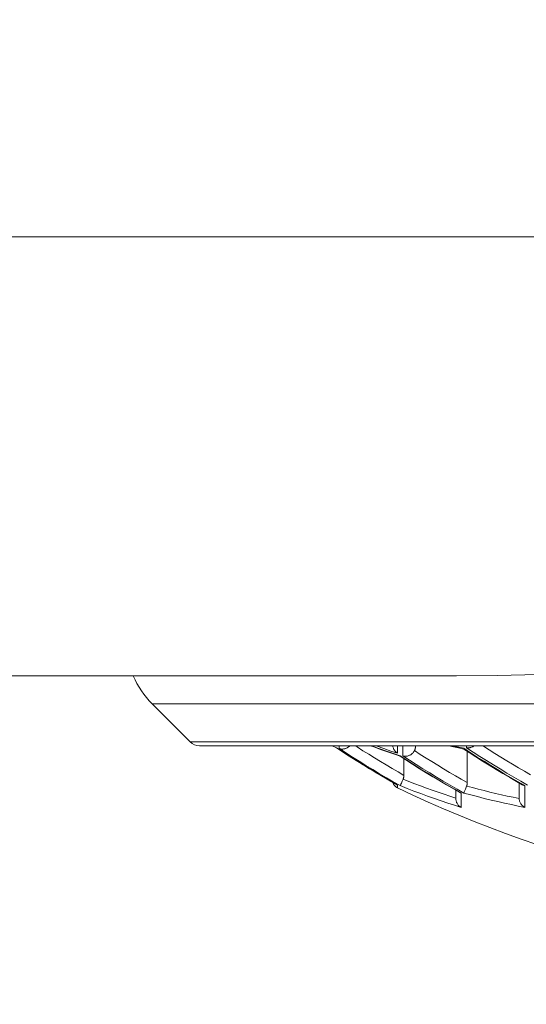
# Model space of a CAD drawing. Units: inches. Extents: x -222 to 966, y -527 to 313.
# Drawn here: x 563 to 568, y 165 to 176 of the extents above; entities that cross this region are included whole.
import ezdxf

# ---------------------------------------------------------------- set-up
doc = ezdxf.new("R2010")
doc.units = ezdxf.units.IN
doc.header["$MEASUREMENT"] = 0
doc.layers.add('寸法線', color=3, linetype='Continuous')
doc.layers.add('細線', color=7, linetype='Continuous', lineweight=9)
doc.styles.add('japanese', font='romans.shx', dxfattribs={"bigfont": 'bigfont.shx'})
doc.dimstyles.new('カタログS4', dxfattribs={"dimtxt": 10, "dimasz": 10, "dimexe": 0, "dimexo": 6, "dimgap": 2, "dimtad": 1, "dimdec": 0, "dimdsep": 46, "dimtxsty": 'japanese', "dimcen": 2.5, "dimadec": 0, "dimazin": 0, "dimtfac": 1, "dimtdec": 0, "dimtmove": 2, "dimatfit": 3, "dimfxl": 1, "dimtolj": 1, "dimarcsym": 0})

# ---------------------------------------------------------------- blocks, each defined once
blk = doc.blocks.new('*D44')
at = {"layer": 'Defpoints', "color": 0, "linetype": 'Continuous'}
for p in [(587.626, 259.303), (587.626, 184.442), (335.798, -79.378)]:
    blk.add_point(p, dxfattribs=at)
at = {"layer": '寸法線', "color": 0, "linetype": 'Continuous', "lineweight": -2}
for p, q in [((335.798, -73.378), (335.798, 259.303)), ((345.798, 259.303), (577.626, 259.303)), ((587.626, 190.442), (587.626, 259.303))]:
    blk.add_line(p, q, dxfattribs=at)
at = {"layer": '寸法線', "color": 0, "linetype": 'Continuous'}
for points in [[(345.798, 260.969), (345.798, 257.636), (335.798, 259.303)], [(577.626, 260.969), (577.626, 257.636), (587.626, 259.303)]]:
    blk.add_solid(points, dxfattribs=at)
at = {"layer": '寸法線', "color": 0, "linetype": 'Continuous', "insert": (461.712, 266.303), "char_height": 10, "attachment_point": 5, "style": 'japanese'}
blk.add_mtext('\\A1;252', dxfattribs=at)
blk = doc.blocks.new('*D45')
at = {"layer": 'Defpoints', "color": 0, "linetype": 'Continuous'}
for p in [(587.626, 168.453), (419.123, -83.375), (627.372, -83.375)]:
    blk.add_point(p, dxfattribs=at)
at = {"layer": '寸法線', "color": 0, "linetype": 'Continuous', "lineweight": -2}
for p, q in [((593.626, 168.453), (627.372, 168.453)), ((627.372, 158.453), (627.372, -73.375)), ((425.123, -83.375), (627.372, -83.375))]:
    blk.add_line(p, q, dxfattribs=at)
at = {"layer": '寸法線', "color": 0, "linetype": 'Continuous'}
for points in [[(625.706, 158.453), (629.039, 158.453), (627.372, 168.453)], [(625.706, -73.375), (629.039, -73.375), (627.372, -83.375)]]:
    blk.add_solid(points, dxfattribs=at)
at = {"layer": '寸法線', "color": 0, "linetype": 'Continuous', "insert": (620.372, 42.539), "char_height": 10, "attachment_point": 5, "rotation": 90, "style": 'japanese'}
blk.add_mtext('\\A1;252', dxfattribs=at)
blk = doc.blocks.new('*D46')
at = {"layer": 'Defpoints', "color": 0, "linetype": 'Continuous'}
for p in [(587.626, 184.442), (419.123, -83.375), (657.568, -83.375)]:
    blk.add_point(p, dxfattribs=at)
at = {"layer": '寸法線', "color": 0, "linetype": 'Continuous', "lineweight": -2}
for p, q in [((593.626, 184.442), (657.568, 184.442)), ((657.568, 174.442), (657.568, -73.375)), ((425.123, -83.375), (657.568, -83.375))]:
    blk.add_line(p, q, dxfattribs=at)
at = {"layer": '寸法線', "color": 0, "linetype": 'Continuous'}
for points in [[(655.902, 174.442), (659.235, 174.442), (657.568, 184.442)], [(655.902, -73.375), (659.235, -73.375), (657.568, -83.375)]]:
    blk.add_solid(points, dxfattribs=at)
at = {"layer": '寸法線', "color": 0, "linetype": 'Continuous', "insert": (650.568, 50.533), "char_height": 10, "attachment_point": 5, "rotation": 90, "style": 'japanese'}
blk.add_mtext('\\A1;268', dxfattribs=at)

msp = doc.modelspace()

# ---------------------------------------------------------------- linework, layer by layer
at = {"layer": '細線', "linetype": 'Continuous'}
for points in [[(587.626, 173.449), (398.755, 173.449)], [(567.48, 168.453), (567.943, 168.457), (568.412, 168.468), (568.888, 168.484), (569.371, 168.502), (569.86, 168.522), (570.353, 168.541), (570.85, 168.557), (571.352, 168.571), (571.854, 168.581), (572.358, 168.586), (572.863, 168.586), (573.368, 168.582), (573.871, 168.572), (574.374, 168.559), (574.874, 168.542), (575.371, 168.523), (575.865, 168.504), (576.355, 168.485), (576.839, 168.469), (577.318, 168.457), (577.793, 168.453)], [(567.48, 168.453), (398.755, 168.453)], [(564.015, 168.135), (581.258, 168.135)], [(564.448, 167.702), (564.015, 168.135)], [(564.448, 167.702), (580.825, 167.702)], [(580.719, 167.658), (564.554, 167.658)], [(566.062, 167.658), (566.112, 167.635)], [(566.065, 167.658), (566.113, 167.636)], [(566.265, 167.658), (566.261, 167.655), (566.256, 167.65), (566.251, 167.646), (566.245, 167.641), (566.24, 167.638), (566.234, 167.634), (566.227, 167.631), (566.221, 167.628), (566.214, 167.626), (566.207, 167.624), (566.2, 167.623), (566.193, 167.622), (566.186, 167.621), (566.179, 167.621), (566.171, 167.621), (566.164, 167.622), (566.157, 167.624), (566.15, 167.626), (566.143, 167.629)], [(566.143, 167.629), (566.143, 167.658)], [(566.327, 167.658), (566.349, 167.644), (566.414, 167.602), (566.48, 167.561), (566.546, 167.519), (566.613, 167.479), (566.679, 167.439), (566.746, 167.399), (566.813, 167.36), (566.88, 167.321)], [(566.499, 167.658), (566.537, 167.644), (566.615, 167.615), (566.693, 167.588), (566.771, 167.561), (566.837, 167.538)], [(566.508, 167.658), (566.529, 167.651), (566.606, 167.622), (566.683, 167.595), (566.76, 167.568), (566.838, 167.542)], [(566.807, 167.572), (566.73, 167.598), (566.653, 167.625), (566.576, 167.653), (566.56, 167.658)], [(566.807, 167.572), (566.8, 167.577), (566.794, 167.583), (566.787, 167.589), (566.781, 167.595), (566.776, 167.602), (566.771, 167.609), (566.767, 167.616), (566.763, 167.623), (566.76, 167.631), (566.757, 167.638), (566.755, 167.646), (566.753, 167.653), (566.752, 167.658)], [(566.807, 167.658), (566.807, 167.572)], [(566.868, 167.542), (566.868, 167.658)], [(567.001, 167.603), (567.003, 167.607), (567.004, 167.612), (567.006, 167.616), (567.007, 167.621), (567.008, 167.626), (567.009, 167.631), (567.01, 167.636), (567.01, 167.641), (567.01, 167.646)], [(567.01, 167.658), (567.01, 167.646)], [(567.393, 167.658), (567.424, 167.651), (567.502, 167.634), (567.561, 167.621)], [(567.426, 167.658), (567.485, 167.645), (567.562, 167.629)], [(567.593, 167.636), (567.593, 167.658)], [(567.593, 167.636), (567.6, 167.635), (567.607, 167.635), (567.614, 167.635), (567.621, 167.635), (567.628, 167.636), (567.635, 167.638), (567.642, 167.639), (567.649, 167.642), (567.656, 167.644), (567.663, 167.647), (567.669, 167.65), (567.676, 167.654), (567.682, 167.658), (567.682, 167.658)], [(567.778, 167.658), (567.784, 167.654), (567.85, 167.612), (567.916, 167.57), (567.983, 167.528), (568.05, 167.487), (568.117, 167.447), (568.184, 167.407), (568.252, 167.367), (568.319, 167.328)], [(566.112, 167.635), (566.113, 167.636)], [(566.112, 167.635), (566.182, 167.589), (566.258, 167.54), (566.335, 167.491), (566.412, 167.443), (566.489, 167.396), (566.567, 167.349), (566.645, 167.303), (566.723, 167.258)], [(566.113, 167.636), (566.188, 167.586), (566.264, 167.537), (566.341, 167.489), (566.418, 167.441), (566.495, 167.394), (566.572, 167.347), (566.65, 167.301), (566.729, 167.256)], [(566.838, 167.204), (566.759, 167.248), (566.681, 167.294), (566.603, 167.34), (566.525, 167.386), (566.448, 167.433), (566.371, 167.481), (566.295, 167.53), (566.219, 167.579), (566.143, 167.629)], [(566.838, 167.542), (566.837, 167.541), (566.837, 167.539), (566.836, 167.539), (566.837, 167.539)], [(566.837, 167.539), (566.902, 167.496), (566.978, 167.447), (567.055, 167.399), (567.132, 167.351), (567.209, 167.304), (567.287, 167.258), (567.365, 167.212), (567.443, 167.167)], [(566.838, 167.542), (566.913, 167.493), (566.99, 167.444), (567.066, 167.396), (567.143, 167.348), (567.22, 167.301), (567.298, 167.255), (567.376, 167.209), (567.454, 167.165)], [(566.868, 167.542), (566.875, 167.541), (566.883, 167.539), (566.89, 167.539), (566.898, 167.539), (566.906, 167.539), (566.914, 167.54), (566.921, 167.541), (566.929, 167.543), (566.936, 167.546), (566.943, 167.549), (566.95, 167.552), (566.957, 167.556), (566.963, 167.56), (566.969, 167.565), (566.975, 167.569), (566.98, 167.575), (566.985, 167.58), (566.99, 167.585), (566.994, 167.591), (566.998, 167.597), (567.001, 167.603)], [(567.562, 167.12), (567.484, 167.165), (567.406, 167.209), (567.328, 167.255), (567.251, 167.301), (567.173, 167.348), (567.096, 167.396), (567.02, 167.444), (566.944, 167.493), (566.868, 167.542)], [(567.001, 167.603), (567.066, 167.56), (567.132, 167.518), (567.198, 167.477), (567.265, 167.436), (567.331, 167.395), (567.398, 167.355), (567.465, 167.316), (567.532, 167.277), (567.6, 167.238)], [(567.561, 167.621), (567.561, 167.621), (567.561, 167.622), (567.561, 167.624), (567.562, 167.626), (567.562, 167.629)], [(567.561, 167.621), (567.621, 167.582), (567.697, 167.532), (567.774, 167.484), (567.851, 167.436), (567.928, 167.388), (568.006, 167.342), (568.084, 167.296), (568.162, 167.25)], [(567.562, 167.629), (567.638, 167.579), (567.714, 167.53), (567.791, 167.481), (567.867, 167.433), (567.945, 167.386), (568.022, 167.34), (568.1, 167.294), (568.178, 167.248)], [(568.287, 167.211), (568.209, 167.256), (568.13, 167.301), (568.052, 167.347), (567.975, 167.394), (567.898, 167.441), (567.821, 167.489), (567.744, 167.537), (567.668, 167.586), (567.593, 167.636)], [(567.6, 167.595), (567.6, 167.238)], [(566.88, 167.51), (566.88, 167.321)], [(566.871, 167.277), (566.873, 167.281), (566.875, 167.285), (566.876, 167.29), (566.877, 167.295), (566.879, 167.3), (566.879, 167.305), (566.88, 167.31), (566.88, 167.316), (566.88, 167.321)], [(566.723, 167.258), (566.795, 167.217)], [(566.729, 167.256), (566.807, 167.211)], [(566.777, 167.201), (566.772, 167.207), (566.768, 167.213), (566.764, 167.219), (566.76, 167.226), (566.758, 167.233), (566.755, 167.239)], [(566.807, 167.179), (566.801, 167.183), (566.794, 167.187), (566.788, 167.191), (566.783, 167.196), (566.777, 167.201)], [(566.795, 167.217), (566.8, 167.214), (566.807, 167.211)], [(566.807, 167.211), (566.807, 167.179)], [(566.841, 167.211), (566.84, 167.209), (566.839, 167.206), (566.838, 167.204)], [(567.532, 166.956), (567.456, 166.98), (567.379, 167.005), (567.303, 167.031), (567.226, 167.058), (567.149, 167.085), (567.071, 167.114), (566.993, 167.143), (566.916, 167.173), (566.838, 167.204)], [(566.845, 167.221), (566.841, 167.211)], [(566.851, 167.234), (566.845, 167.221)], [(566.861, 167.254), (566.851, 167.234)], [(566.871, 167.277), (566.861, 167.254)], [(566.871, 167.277), (566.937, 167.251), (567.003, 167.226), (567.07, 167.201), (567.136, 167.177), (567.203, 167.153), (567.269, 167.13), (567.336, 167.107), (567.403, 167.085), (567.47, 167.063)], [(567.593, 167.199), (567.587, 167.185)], [(567.593, 167.199), (567.594, 167.203), (567.595, 167.207), (567.597, 167.211), (567.598, 167.215), (567.598, 167.219), (567.599, 167.224), (567.6, 167.229), (567.6, 167.234), (567.6, 167.238)], [(567.593, 167.199), (567.659, 167.181), (567.725, 167.164), (567.791, 167.147), (567.857, 167.131), (567.923, 167.115), (567.99, 167.1), (568.056, 167.085), (568.123, 167.071)], [(568.162, 167.25), (568.226, 167.214)], [(568.178, 167.248), (568.257, 167.204)], [(568.19, 167.235), (568.19, 167.063)], [(568.226, 167.214), (568.231, 167.211), (568.237, 167.209), (568.244, 167.207), (568.25, 167.205), (568.257, 167.204)], [(568.257, 167.204), (568.257, 166.956)], [(566.807, 167.179), (566.807, 167.179)], [(567.443, 167.167), (567.511, 167.129)], [(567.454, 167.165), (567.532, 167.12)], [(567.47, 167.152), (567.47, 167.057)], [(567.511, 167.129), (567.517, 167.126), (567.525, 167.123), (567.532, 167.12)], [(567.532, 167.12), (567.532, 166.956)], [(567.564, 167.126), (567.562, 167.12)], [(568.257, 166.956), (568.18, 166.971), (568.103, 166.988), (568.025, 167.004), (567.948, 167.022), (567.871, 167.04), (567.794, 167.059), (567.717, 167.079), (567.64, 167.099), (567.562, 167.12)], [(567.567, 167.133), (567.565, 167.129), (567.564, 167.126)], [(567.572, 167.148), (567.57, 167.142), (567.567, 167.133)], [(567.579, 167.165), (567.572, 167.148)], [(567.587, 167.185), (567.579, 167.165)], [(567.47, 167.057), (567.47, 167.049), (567.471, 167.042), (567.473, 167.034), (567.475, 167.026), (567.477, 167.018), (567.48, 167.011), (567.484, 167.003), (567.488, 166.996), (567.493, 166.989), (567.498, 166.983), (567.504, 166.976), (567.51, 166.97), (567.517, 166.965), (567.525, 166.96), (567.532, 166.956)], [(568.123, 167.071), (568.19, 167.057)], [(568.19, 167.063), (568.19, 167.057)], [(568.19, 167.057), (568.19, 167.049), (568.192, 167.042), (568.193, 167.034), (568.196, 167.026), (568.199, 167.018), (568.202, 167.011), (568.206, 167.003), (568.211, 166.996), (568.216, 166.989), (568.222, 166.983), (568.228, 166.976), (568.235, 166.97), (568.242, 166.965), (568.249, 166.96), (568.257, 166.956)]]:
    msp.add_lwpolyline(points, dxfattribs=at)
for points in [[(563.801, 168.453), (563.852, 168.334), (563.924, 168.226), (564.015, 168.135)], [(564.448, 167.702), (564.476, 167.674), (564.514, 167.658), (564.554, 167.658)], [(566.755, 167.239), (566.763, 167.213), (566.782, 167.191), (566.807, 167.179)], [(566.807, 167.179), (570.49, 165.402), (574.783, 165.402), (578.466, 167.179)], [(566.807, 167.179), (570.49, 165.403), (574.783, 165.403), (578.466, 167.179)]]:
    msp.add_open_spline(points, degree=3, dxfattribs=at)

# ---------------------------------------------------------------- dimensions: what is measured, and where the dimension line sits
at = {"layer": '寸法線', "linetype": 'Continuous'}
dim = msp.add_linear_dim(base=(587.626, 259.303), p1=(335.798, -79.378), p2=(587.626, 184.442), dimstyle='カタログS4', dxfattribs=at)
dim.commit()
dim.dimension.update_dxf_attribs({"geometry": '*D44', "text_midpoint": (461.712, 266.303)})
for base, p1, picture, middle in [((657.568, -83.375), (587.626, 184.442), '*D46', (650.568, 50.533)), ((627.372, -83.375), (587.626, 168.453), '*D45', (620.372, 42.539))]:
    dim = msp.add_linear_dim(base=base, p1=p1, p2=(419.123, -83.375), angle=90, dimstyle='カタログS4', dxfattribs=at)
    dim.commit()
    dim.dimension.update_dxf_attribs({"geometry": picture, "text_midpoint": middle})

doc.saveas('drawing.dxf')
